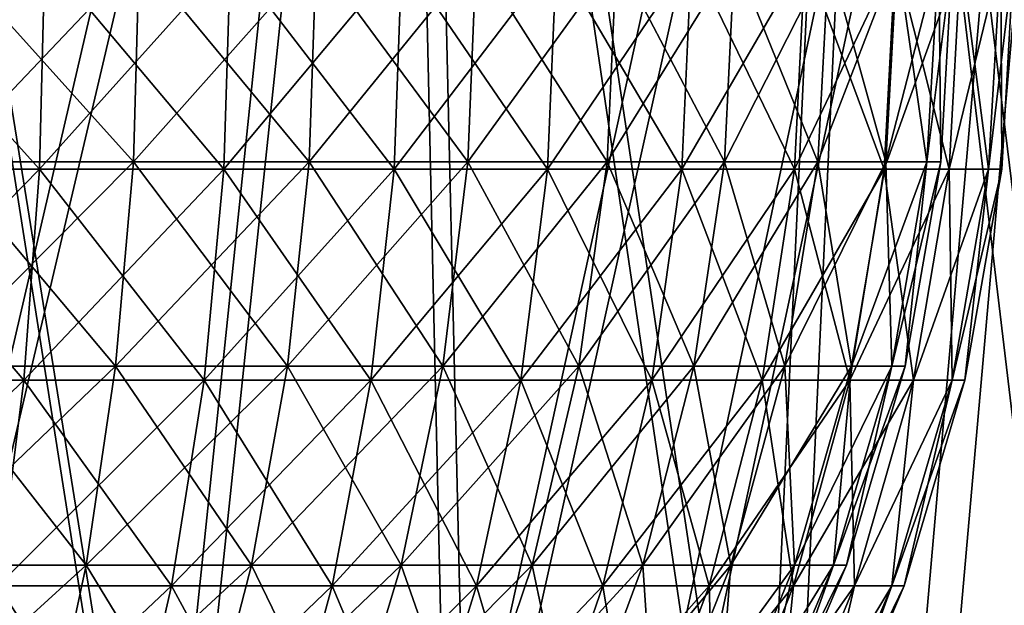
# Model space of a CAD drawing. Units: millimetres. Extents: x -125 to 125, y -28 to 1822.
# Drawn here: x 9 to 22, y 1674 to 1681 of the extents above; entities that cross this region are included whole.
import ezdxf

# ---------------------------------------------------------------- set-up
doc = ezdxf.new("R2010")
doc.units = ezdxf.units.MM
doc.header["$LTSCALE"] = 24.476179
for name, color, linetype in [('104', 7, 'CONTINUOUS'), ('105', 7, 'CONTINUOUS'), ('106', 7, 'CONTINUOUS'), ('109', 7, 'CONTINUOUS'), ('61', 7, 'CONTINUOUS'), ('62', 7, 'CONTINUOUS'), ('63', 7, 'CONTINUOUS'), ('64', 7, 'CONTINUOUS'), ('87', 7, 'CONTINUOUS'), ('88', 7, 'CONTINUOUS'), ('89', 7, 'CONTINUOUS'), ('90', 7, 'CONTINUOUS')]:
    doc.layers.add(name, color=color, linetype=linetype)

msp = doc.modelspace()

# ---------------------------------------------------------------- linework, layer by layer
at = {"layer": '104', "linetype": 'Continuous'}
for points in [[(9.299, 1679.254, 19.762), (6.798, 1682.027, 20.923), (6.749, 1679.254, 20.772), (9.299, 1679.254, 19.762)], [(9.367, 1682.027, 19.906), (6.798, 1682.027, 20.923), (9.299, 1679.254, 19.762), (9.367, 1682.027, 19.906)], [(11.703, 1679.254, 18.441), (9.367, 1682.027, 19.906), (9.299, 1679.254, 19.762), (11.703, 1679.254, 18.441)], [(11.788, 1682.027, 18.575), (9.367, 1682.027, 19.906), (11.703, 1679.254, 18.441), (11.788, 1682.027, 18.575)], [(13.922, 1679.254, 16.829), (11.788, 1682.027, 18.575), (11.703, 1679.254, 18.441), (13.922, 1679.254, 16.829)], [(14.023, 1682.027, 16.951), (11.788, 1682.027, 18.575), (13.922, 1679.254, 16.829), (14.023, 1682.027, 16.951)], [(15.921, 1679.254, 14.951), (14.023, 1682.027, 16.951), (13.922, 1679.254, 16.829), (15.921, 1679.254, 14.951)], [(16.037, 1682.027, 15.06), (14.023, 1682.027, 16.951), (15.921, 1679.254, 14.951), (16.037, 1682.027, 15.06)], [(17.67, 1679.254, 12.838), (16.037, 1682.027, 15.06), (15.921, 1679.254, 14.951), (17.67, 1679.254, 12.838)], [(17.798, 1682.027, 12.931), (16.037, 1682.027, 15.06), (17.67, 1679.254, 12.838), (17.798, 1682.027, 12.931)], [(19.139, 1679.254, 10.522), (17.798, 1682.027, 12.931), (17.67, 1679.254, 12.838), (19.139, 1679.254, 10.522)], [(19.279, 1682.027, 10.599), (17.798, 1682.027, 12.931), (19.139, 1679.254, 10.522), (19.279, 1682.027, 10.599)], [(20.307, 1679.254, 8.04), (19.279, 1682.027, 10.599), (19.139, 1679.254, 10.522), (20.307, 1679.254, 8.04)], [(20.455, 1682.027, 8.099), (19.279, 1682.027, 10.599), (20.307, 1679.254, 8.04), (20.455, 1682.027, 8.099)], [(21.155, 1679.254, 5.432), (20.455, 1682.027, 8.099), (20.307, 1679.254, 8.04), (21.155, 1679.254, 5.432)], [(21.309, 1682.027, 5.471), (20.455, 1682.027, 8.099), (21.155, 1679.254, 5.432), (21.309, 1682.027, 5.471)], [(21.669, 1679.254, 2.737), (21.309, 1682.027, 5.471), (21.155, 1679.254, 5.432), (21.669, 1679.254, 2.737)], [(21.827, 1682.027, 2.757), (21.309, 1682.027, 5.471), (21.669, 1679.254, 2.737), (21.827, 1682.027, 2.757)], [(21.841, 1679.254), (21.827, 1682.027, 2.757), (21.669, 1679.254, 2.737), (21.841, 1679.254)], [(22, 1682.027), (21.827, 1682.027, 2.757), (21.841, 1679.254), (22, 1682.027)], [(9.096, 1676.502, 19.329), (6.749, 1679.254, 20.772), (6.601, 1676.502, 20.317), (9.096, 1676.502, 19.329)], [(9.299, 1679.254, 19.762), (6.749, 1679.254, 20.772), (9.096, 1676.502, 19.329), (9.299, 1679.254, 19.762)], [(11.446, 1676.502, 18.037), (9.299, 1679.254, 19.762), (9.096, 1676.502, 19.329), (11.446, 1676.502, 18.037)], [(11.703, 1679.254, 18.441), (9.299, 1679.254, 19.762), (11.446, 1676.502, 18.037), (11.703, 1679.254, 18.441)], [(13.617, 1676.502, 16.46), (11.703, 1679.254, 18.441), (11.446, 1676.502, 18.037), (13.617, 1676.502, 16.46)], [(13.922, 1679.254, 16.829), (11.703, 1679.254, 18.441), (13.617, 1676.502, 16.46), (13.922, 1679.254, 16.829)], [(15.572, 1676.502, 14.623), (13.922, 1679.254, 16.829), (13.617, 1676.502, 16.46), (15.572, 1676.502, 14.623)], [(15.921, 1679.254, 14.951), (13.922, 1679.254, 16.829), (15.572, 1676.502, 14.623), (15.921, 1679.254, 14.951)], [(17.282, 1676.502, 12.556), (15.921, 1679.254, 14.951), (15.572, 1676.502, 14.623), (17.282, 1676.502, 12.556)], [(17.67, 1679.254, 12.838), (15.921, 1679.254, 14.951), (17.282, 1676.502, 12.556), (17.67, 1679.254, 12.838)], [(18.72, 1676.502, 10.291), (17.67, 1679.254, 12.838), (17.282, 1676.502, 12.556), (18.72, 1676.502, 10.291)], [(19.139, 1679.254, 10.522), (17.67, 1679.254, 12.838), (18.72, 1676.502, 10.291), (19.139, 1679.254, 10.522)], [(19.862, 1676.502, 7.864), (19.139, 1679.254, 10.522), (18.72, 1676.502, 10.291), (19.862, 1676.502, 7.864)], [(20.307, 1679.254, 8.04), (19.139, 1679.254, 10.522), (19.862, 1676.502, 7.864), (20.307, 1679.254, 8.04)], [(20.691, 1676.502, 5.313), (20.307, 1679.254, 8.04), (19.862, 1676.502, 7.864), (20.691, 1676.502, 5.313)], [(21.155, 1679.254, 5.432), (20.307, 1679.254, 8.04), (20.691, 1676.502, 5.313), (21.155, 1679.254, 5.432)], [(21.194, 1676.502, 2.677), (21.155, 1679.254, 5.432), (20.691, 1676.502, 5.313), (21.194, 1676.502, 2.677)], [(21.669, 1679.254, 2.737), (21.155, 1679.254, 5.432), (21.194, 1676.502, 2.677), (21.669, 1679.254, 2.737)], [(21.362, 1676.502), (21.669, 1679.254, 2.737), (21.194, 1676.502, 2.677), (21.362, 1676.502)], [(21.841, 1679.254), (21.669, 1679.254, 2.737), (21.362, 1676.502), (21.841, 1679.254)], [(9.096, 1676.502, 19.329), (6.601, 1676.502, 20.317), (8.758, 1673.822, 18.612), (9.096, 1676.502, 19.329)], [(11.022, 1673.822, 17.368), (9.096, 1676.502, 19.329), (8.758, 1673.822, 18.612), (11.022, 1673.822, 17.368)], [(11.446, 1676.502, 18.037), (9.096, 1676.502, 19.329), (11.022, 1673.822, 17.368), (11.446, 1676.502, 18.037)], [(13.112, 1673.822, 15.849), (11.446, 1676.502, 18.037), (11.022, 1673.822, 17.368), (13.112, 1673.822, 15.849)], [(13.617, 1676.502, 16.46), (11.446, 1676.502, 18.037), (13.112, 1673.822, 15.849), (13.617, 1676.502, 16.46)], [(14.995, 1673.822, 14.081), (13.617, 1676.502, 16.46), (13.112, 1673.822, 15.849), (14.995, 1673.822, 14.081)], [(15.572, 1676.502, 14.623), (13.617, 1676.502, 16.46), (14.995, 1673.822, 14.081), (15.572, 1676.502, 14.623)], [(16.641, 1673.822, 12.091), (15.572, 1676.502, 14.623), (14.995, 1673.822, 14.081), (16.641, 1673.822, 12.091)], [(17.282, 1676.502, 12.556), (15.572, 1676.502, 14.623), (16.641, 1673.822, 12.091), (17.282, 1676.502, 12.556)], [(18.026, 1673.822, 9.91), (17.282, 1676.502, 12.556), (16.641, 1673.822, 12.091), (18.026, 1673.822, 9.91)], [(18.72, 1676.502, 10.291), (17.282, 1676.502, 12.556), (18.026, 1673.822, 9.91), (18.72, 1676.502, 10.291)], [(19.125, 1673.822, 7.572), (18.72, 1676.502, 10.291), (18.026, 1673.822, 9.91), (19.125, 1673.822, 7.572)], [(19.862, 1676.502, 7.864), (18.72, 1676.502, 10.291), (19.125, 1673.822, 7.572), (19.862, 1676.502, 7.864)], [(19.924, 1673.822, 5.116), (19.862, 1676.502, 7.864), (19.125, 1673.822, 7.572), (19.924, 1673.822, 5.116)], [(20.691, 1676.502, 5.313), (19.862, 1676.502, 7.864), (19.924, 1673.822, 5.116), (20.691, 1676.502, 5.313)], [(20.408, 1673.822, 2.578), (20.691, 1676.502, 5.313), (19.924, 1673.822, 5.116), (20.408, 1673.822, 2.578)], [(21.194, 1676.502, 2.677), (20.691, 1676.502, 5.313), (20.408, 1673.822, 2.578), (21.194, 1676.502, 2.677)], [(20.57, 1673.822), (21.194, 1676.502, 2.677), (20.408, 1673.822, 2.578), (20.57, 1673.822)], [(21.362, 1676.502), (21.194, 1676.502, 2.677), (20.57, 1673.822), (21.362, 1676.502)], [(10.435, 1671.252, 16.443), (8.758, 1673.822, 18.612), (8.292, 1671.252, 17.621), (10.435, 1671.252, 16.443)], [(11.022, 1673.822, 17.368), (8.758, 1673.822, 18.612), (10.435, 1671.252, 16.443), (11.022, 1673.822, 17.368)], [(12.414, 1671.252, 15.006), (11.022, 1673.822, 17.368), (10.435, 1671.252, 16.443), (12.414, 1671.252, 15.006)], [(13.112, 1673.822, 15.849), (11.022, 1673.822, 17.368), (12.414, 1671.252, 15.006), (13.112, 1673.822, 15.849)], [(14.197, 1671.252, 13.331), (13.112, 1673.822, 15.849), (12.414, 1671.252, 15.006), (14.197, 1671.252, 13.331)], [(14.995, 1673.822, 14.081), (13.112, 1673.822, 15.849), (14.197, 1671.252, 13.331), (14.995, 1673.822, 14.081)], [(15.756, 1671.252, 11.447), (14.995, 1673.822, 14.081), (14.197, 1671.252, 13.331), (15.756, 1671.252, 11.447)], [(16.641, 1673.822, 12.091), (14.995, 1673.822, 14.081), (15.756, 1671.252, 11.447), (16.641, 1673.822, 12.091)], [(17.066, 1671.252, 9.382), (16.641, 1673.822, 12.091), (15.756, 1671.252, 11.447), (17.066, 1671.252, 9.382)], [(18.026, 1673.822, 9.91), (16.641, 1673.822, 12.091), (17.066, 1671.252, 9.382), (18.026, 1673.822, 9.91)], [(18.107, 1671.252, 7.169), (18.026, 1673.822, 9.91), (17.066, 1671.252, 9.382), (18.107, 1671.252, 7.169)], [(19.125, 1673.822, 7.572), (18.026, 1673.822, 9.91), (18.107, 1671.252, 7.169), (19.125, 1673.822, 7.572)], [(18.863, 1671.252, 4.843), (19.125, 1673.822, 7.572), (18.107, 1671.252, 7.169), (18.863, 1671.252, 4.843)], [(19.924, 1673.822, 5.116), (19.125, 1673.822, 7.572), (18.863, 1671.252, 4.843), (19.924, 1673.822, 5.116)], [(19.321, 1671.252, 2.441), (19.924, 1673.822, 5.116), (18.863, 1671.252, 4.843), (19.321, 1671.252, 2.441)], [(20.408, 1673.822, 2.578), (19.924, 1673.822, 5.116), (19.321, 1671.252, 2.441), (20.408, 1673.822, 2.578)], [(19.475, 1671.252), (20.408, 1673.822, 2.578), (19.321, 1671.252, 2.441), (19.475, 1671.252)], [(20.57, 1673.822), (20.408, 1673.822, 2.578), (19.475, 1671.252), (20.57, 1673.822)]]:
    msp.add_3dface(points, dxfattribs=at)
at = {"layer": '105', "linetype": 'Continuous'}
for points in [[(6.798, 1682.027, -20.923), (9.367, 1682.027, -19.906), (6.749, 1679.254, -20.772), (6.798, 1682.027, -20.923)], [(6.749, 1679.254, -20.772), (9.367, 1682.027, -19.906), (9.299, 1679.254, -19.762), (6.749, 1679.254, -20.772)], [(9.367, 1682.027, -19.906), (11.788, 1682.027, -18.575), (9.299, 1679.254, -19.762), (9.367, 1682.027, -19.906)], [(9.299, 1679.254, -19.762), (11.788, 1682.027, -18.575), (11.703, 1679.254, -18.441), (9.299, 1679.254, -19.762)], [(11.788, 1682.027, -18.575), (14.023, 1682.027, -16.951), (11.703, 1679.254, -18.441), (11.788, 1682.027, -18.575)], [(11.703, 1679.254, -18.441), (14.023, 1682.027, -16.951), (13.922, 1679.254, -16.829), (11.703, 1679.254, -18.441)], [(14.023, 1682.027, -16.951), (16.037, 1682.027, -15.06), (13.922, 1679.254, -16.829), (14.023, 1682.027, -16.951)], [(13.922, 1679.254, -16.829), (16.037, 1682.027, -15.06), (15.921, 1679.254, -14.951), (13.922, 1679.254, -16.829)], [(16.037, 1682.027, -15.06), (17.798, 1682.027, -12.931), (15.921, 1679.254, -14.951), (16.037, 1682.027, -15.06)], [(15.921, 1679.254, -14.951), (17.798, 1682.027, -12.931), (17.67, 1679.254, -12.838), (15.921, 1679.254, -14.951)], [(17.798, 1682.027, -12.931), (19.279, 1682.027, -10.599), (17.67, 1679.254, -12.838), (17.798, 1682.027, -12.931)], [(17.67, 1679.254, -12.838), (19.279, 1682.027, -10.599), (19.139, 1679.254, -10.522), (17.67, 1679.254, -12.838)], [(19.279, 1682.027, -10.599), (20.455, 1682.027, -8.099), (19.139, 1679.254, -10.522), (19.279, 1682.027, -10.599)], [(19.139, 1679.254, -10.522), (20.455, 1682.027, -8.099), (20.307, 1679.254, -8.04), (19.139, 1679.254, -10.522)], [(20.455, 1682.027, -8.099), (21.309, 1682.027, -5.471), (20.307, 1679.254, -8.04), (20.455, 1682.027, -8.099)], [(20.307, 1679.254, -8.04), (21.309, 1682.027, -5.471), (21.155, 1679.254, -5.432), (20.307, 1679.254, -8.04)], [(21.309, 1682.027, -5.471), (21.827, 1682.027, -2.757), (21.155, 1679.254, -5.432), (21.309, 1682.027, -5.471)], [(21.155, 1679.254, -5.432), (21.827, 1682.027, -2.757), (21.669, 1679.254, -2.737), (21.155, 1679.254, -5.432)], [(22, 1682.027), (21.841, 1679.254), (21.669, 1679.254, -2.737), (22, 1682.027)], [(21.827, 1682.027, -2.757), (22, 1682.027), (21.669, 1679.254, -2.737), (21.827, 1682.027, -2.757)], [(6.749, 1679.254, -20.772), (9.299, 1679.254, -19.762), (6.601, 1676.502, -20.317), (6.749, 1679.254, -20.772)], [(6.601, 1676.502, -20.317), (9.299, 1679.254, -19.762), (9.096, 1676.502, -19.329), (6.601, 1676.502, -20.317)], [(9.299, 1679.254, -19.762), (11.703, 1679.254, -18.441), (9.096, 1676.502, -19.329), (9.299, 1679.254, -19.762)], [(9.096, 1676.502, -19.329), (11.703, 1679.254, -18.441), (11.446, 1676.502, -18.037), (9.096, 1676.502, -19.329)], [(11.703, 1679.254, -18.441), (13.922, 1679.254, -16.829), (11.446, 1676.502, -18.037), (11.703, 1679.254, -18.441)], [(11.446, 1676.502, -18.037), (13.922, 1679.254, -16.829), (13.617, 1676.502, -16.46), (11.446, 1676.502, -18.037)], [(13.922, 1679.254, -16.829), (15.921, 1679.254, -14.951), (13.617, 1676.502, -16.46), (13.922, 1679.254, -16.829)], [(13.617, 1676.502, -16.46), (15.921, 1679.254, -14.951), (15.572, 1676.502, -14.623), (13.617, 1676.502, -16.46)], [(15.921, 1679.254, -14.951), (17.67, 1679.254, -12.838), (15.572, 1676.502, -14.623), (15.921, 1679.254, -14.951)], [(15.572, 1676.502, -14.623), (17.67, 1679.254, -12.838), (17.282, 1676.502, -12.556), (15.572, 1676.502, -14.623)], [(17.67, 1679.254, -12.838), (19.139, 1679.254, -10.522), (17.282, 1676.502, -12.556), (17.67, 1679.254, -12.838)], [(17.282, 1676.502, -12.556), (19.139, 1679.254, -10.522), (18.72, 1676.502, -10.291), (17.282, 1676.502, -12.556)], [(19.139, 1679.254, -10.522), (20.307, 1679.254, -8.04), (18.72, 1676.502, -10.291), (19.139, 1679.254, -10.522)], [(18.72, 1676.502, -10.291), (20.307, 1679.254, -8.04), (19.862, 1676.502, -7.864), (18.72, 1676.502, -10.291)], [(20.307, 1679.254, -8.04), (21.155, 1679.254, -5.432), (19.862, 1676.502, -7.864), (20.307, 1679.254, -8.04)], [(19.862, 1676.502, -7.864), (21.155, 1679.254, -5.432), (20.691, 1676.502, -5.313), (19.862, 1676.502, -7.864)], [(21.155, 1679.254, -5.432), (21.669, 1679.254, -2.737), (20.691, 1676.502, -5.313), (21.155, 1679.254, -5.432)], [(20.691, 1676.502, -5.313), (21.669, 1679.254, -2.737), (21.194, 1676.502, -2.677), (20.691, 1676.502, -5.313)], [(21.841, 1679.254), (21.362, 1676.502), (21.194, 1676.502, -2.677), (21.841, 1679.254)], [(21.669, 1679.254, -2.737), (21.841, 1679.254), (21.194, 1676.502, -2.677), (21.669, 1679.254, -2.737)], [(6.601, 1676.502, -20.317), (9.096, 1676.502, -19.329), (6.356, 1673.822, -19.563), (6.601, 1676.502, -20.317)], [(6.356, 1673.822, -19.563), (9.096, 1676.502, -19.329), (8.758, 1673.822, -18.612), (6.356, 1673.822, -19.563)], [(9.096, 1676.502, -19.329), (11.446, 1676.502, -18.037), (8.758, 1673.822, -18.612), (9.096, 1676.502, -19.329)], [(8.758, 1673.822, -18.612), (11.446, 1676.502, -18.037), (11.022, 1673.822, -17.368), (8.758, 1673.822, -18.612)], [(11.446, 1676.502, -18.037), (13.617, 1676.502, -16.46), (11.022, 1673.822, -17.368), (11.446, 1676.502, -18.037)], [(11.022, 1673.822, -17.368), (13.617, 1676.502, -16.46), (13.112, 1673.822, -15.849), (11.022, 1673.822, -17.368)], [(13.617, 1676.502, -16.46), (15.572, 1676.502, -14.623), (13.112, 1673.822, -15.849), (13.617, 1676.502, -16.46)], [(13.112, 1673.822, -15.849), (15.572, 1676.502, -14.623), (14.995, 1673.822, -14.081), (13.112, 1673.822, -15.849)], [(15.572, 1676.502, -14.623), (17.282, 1676.502, -12.556), (14.995, 1673.822, -14.081), (15.572, 1676.502, -14.623)], [(14.995, 1673.822, -14.081), (17.282, 1676.502, -12.556), (16.641, 1673.822, -12.091), (14.995, 1673.822, -14.081)], [(17.282, 1676.502, -12.556), (18.72, 1676.502, -10.291), (16.641, 1673.822, -12.091), (17.282, 1676.502, -12.556)], [(16.641, 1673.822, -12.091), (18.72, 1676.502, -10.291), (18.026, 1673.822, -9.91), (16.641, 1673.822, -12.091)], [(18.72, 1676.502, -10.291), (19.862, 1676.502, -7.864), (18.026, 1673.822, -9.91), (18.72, 1676.502, -10.291)], [(18.026, 1673.822, -9.91), (19.862, 1676.502, -7.864), (19.125, 1673.822, -7.572), (18.026, 1673.822, -9.91)], [(19.862, 1676.502, -7.864), (20.691, 1676.502, -5.313), (19.125, 1673.822, -7.572), (19.862, 1676.502, -7.864)], [(19.125, 1673.822, -7.572), (20.691, 1676.502, -5.313), (19.924, 1673.822, -5.116), (19.125, 1673.822, -7.572)], [(20.691, 1676.502, -5.313), (21.194, 1676.502, -2.677), (19.924, 1673.822, -5.116), (20.691, 1676.502, -5.313)], [(19.924, 1673.822, -5.116), (21.194, 1676.502, -2.677), (20.408, 1673.822, -2.578), (19.924, 1673.822, -5.116)], [(21.362, 1676.502), (20.57, 1673.822), (20.408, 1673.822, -2.578), (21.362, 1676.502)], [(21.194, 1676.502, -2.677), (21.362, 1676.502), (20.408, 1673.822, -2.578), (21.194, 1676.502, -2.677)], [(8.758, 1673.822, -18.612), (11.022, 1673.822, -17.368), (8.292, 1671.252, -17.621), (8.758, 1673.822, -18.612)], [(8.292, 1671.252, -17.621), (11.022, 1673.822, -17.368), (10.435, 1671.252, -16.443), (8.292, 1671.252, -17.621)], [(11.022, 1673.822, -17.368), (13.112, 1673.822, -15.849), (10.435, 1671.252, -16.443), (11.022, 1673.822, -17.368)], [(10.435, 1671.252, -16.443), (13.112, 1673.822, -15.849), (12.414, 1671.252, -15.006), (10.435, 1671.252, -16.443)], [(13.112, 1673.822, -15.849), (14.995, 1673.822, -14.081), (12.414, 1671.252, -15.006), (13.112, 1673.822, -15.849)], [(12.414, 1671.252, -15.006), (14.995, 1673.822, -14.081), (14.197, 1671.252, -13.331), (12.414, 1671.252, -15.006)], [(14.995, 1673.822, -14.081), (16.641, 1673.822, -12.091), (14.197, 1671.252, -13.331), (14.995, 1673.822, -14.081)], [(14.197, 1671.252, -13.331), (16.641, 1673.822, -12.091), (15.756, 1671.252, -11.447), (14.197, 1671.252, -13.331)], [(16.641, 1673.822, -12.091), (18.026, 1673.822, -9.91), (15.756, 1671.252, -11.447), (16.641, 1673.822, -12.091)], [(15.756, 1671.252, -11.447), (18.026, 1673.822, -9.91), (17.066, 1671.252, -9.382), (15.756, 1671.252, -11.447)], [(18.026, 1673.822, -9.91), (19.125, 1673.822, -7.572), (17.066, 1671.252, -9.382), (18.026, 1673.822, -9.91)], [(17.066, 1671.252, -9.382), (19.125, 1673.822, -7.572), (18.107, 1671.252, -7.169), (17.066, 1671.252, -9.382)], [(19.125, 1673.822, -7.572), (19.924, 1673.822, -5.116), (18.107, 1671.252, -7.169), (19.125, 1673.822, -7.572)], [(18.107, 1671.252, -7.169), (19.924, 1673.822, -5.116), (18.863, 1671.252, -4.843), (18.107, 1671.252, -7.169)], [(19.924, 1673.822, -5.116), (20.408, 1673.822, -2.578), (18.863, 1671.252, -4.843), (19.924, 1673.822, -5.116)], [(18.863, 1671.252, -4.843), (20.408, 1673.822, -2.578), (19.321, 1671.252, -2.441), (18.863, 1671.252, -4.843)], [(20.57, 1673.822), (19.475, 1671.252), (19.321, 1671.252, -2.441), (20.57, 1673.822)], [(20.408, 1673.822, -2.578), (20.57, 1673.822), (19.321, 1671.252, -2.441), (20.408, 1673.822, -2.578)]]:
    msp.add_3dface(points, dxfattribs=at)
at = {"layer": '106', "linetype": 'Continuous'}
for points in [[(8.113, 1682.027, 19.586), (10.6, 1682.027, 18.36), (8.054, 1679.346, 19.444), (8.113, 1682.027, 19.586)], [(8.054, 1679.346, 19.444), (10.6, 1682.027, 18.36), (10.523, 1679.346, 18.227), (8.054, 1679.346, 19.444)], [(10.6, 1682.027, 18.36), (12.906, 1682.027, 16.819), (10.523, 1679.346, 18.227), (10.6, 1682.027, 18.36)], [(10.523, 1679.346, 18.227), (12.906, 1682.027, 16.819), (12.812, 1679.346, 16.697), (10.523, 1679.346, 18.227)], [(12.906, 1682.027, 16.819), (14.991, 1682.027, 14.991), (12.812, 1679.346, 16.697), (12.906, 1682.027, 16.819)], [(12.812, 1679.346, 16.697), (14.991, 1682.027, 14.991), (14.882, 1679.346, 14.882), (12.812, 1679.346, 16.697)], [(14.991, 1682.027, 14.991), (16.819, 1682.027, 12.906), (14.882, 1679.346, 14.882), (14.991, 1682.027, 14.991)], [(14.882, 1679.346, 14.882), (16.819, 1682.027, 12.906), (16.697, 1679.346, 12.812), (14.882, 1679.346, 14.882)], [(16.819, 1682.027, 12.906), (18.36, 1682.027, 10.6), (16.697, 1679.346, 12.812), (16.819, 1682.027, 12.906)], [(16.697, 1679.346, 12.812), (18.36, 1682.027, 10.6), (18.227, 1679.346, 10.523), (16.697, 1679.346, 12.812)], [(18.36, 1682.027, 10.6), (19.586, 1682.027, 8.113), (18.227, 1679.346, 10.523), (18.36, 1682.027, 10.6)], [(18.227, 1679.346, 10.523), (19.586, 1682.027, 8.113), (19.444, 1679.346, 8.054), (18.227, 1679.346, 10.523)], [(19.586, 1682.027, 8.113), (20.478, 1682.027, 5.487), (19.444, 1679.346, 8.054), (19.586, 1682.027, 8.113)], [(19.444, 1679.346, 8.054), (20.478, 1682.027, 5.487), (20.329, 1679.346, 5.447), (19.444, 1679.346, 8.054)], [(20.478, 1682.027, 5.487), (21.019, 1682.027, 2.767), (20.329, 1679.346, 5.447), (20.478, 1682.027, 5.487)], [(20.329, 1679.346, 5.447), (21.019, 1682.027, 2.767), (20.866, 1679.346, 2.747), (20.329, 1679.346, 5.447)], [(21.019, 1682.027, 2.767), (21.2, 1682.027), (20.866, 1679.346, 2.747), (21.019, 1682.027, 2.767)], [(20.866, 1679.346, 2.747), (21.2, 1682.027), (21.046, 1679.346), (20.866, 1679.346, 2.747)], [(8.054, 1679.346, 19.444), (10.523, 1679.346, 18.227), (7.877, 1676.684, 19.016), (8.054, 1679.346, 19.444)], [(7.877, 1676.684, 19.016), (10.523, 1679.346, 18.227), (10.292, 1676.684, 17.826), (7.877, 1676.684, 19.016)], [(10.523, 1679.346, 18.227), (12.812, 1679.346, 16.697), (10.292, 1676.684, 17.826), (10.523, 1679.346, 18.227)], [(10.292, 1676.684, 17.826), (12.812, 1679.346, 16.697), (12.53, 1676.684, 16.33), (10.292, 1676.684, 17.826)], [(12.812, 1679.346, 16.697), (14.882, 1679.346, 14.882), (12.53, 1676.684, 16.33), (12.812, 1679.346, 16.697)], [(12.53, 1676.684, 16.33), (14.882, 1679.346, 14.882), (14.555, 1676.684, 14.555), (12.53, 1676.684, 16.33)], [(14.882, 1679.346, 14.882), (16.697, 1679.346, 12.812), (14.555, 1676.684, 14.555), (14.882, 1679.346, 14.882)], [(14.555, 1676.684, 14.555), (16.697, 1679.346, 12.812), (16.33, 1676.684, 12.53), (14.555, 1676.684, 14.555)], [(16.697, 1679.346, 12.812), (18.227, 1679.346, 10.523), (16.33, 1676.684, 12.53), (16.697, 1679.346, 12.812)], [(16.33, 1676.684, 12.53), (18.227, 1679.346, 10.523), (17.826, 1676.684, 10.292), (16.33, 1676.684, 12.53)], [(18.227, 1679.346, 10.523), (19.444, 1679.346, 8.054), (17.826, 1676.684, 10.292), (18.227, 1679.346, 10.523)], [(17.826, 1676.684, 10.292), (19.444, 1679.346, 8.054), (19.016, 1676.684, 7.877), (17.826, 1676.684, 10.292)], [(19.444, 1679.346, 8.054), (20.329, 1679.346, 5.447), (19.016, 1676.684, 7.877), (19.444, 1679.346, 8.054)], [(19.016, 1676.684, 7.877), (20.329, 1679.346, 5.447), (19.882, 1676.684, 5.327), (19.016, 1676.684, 7.877)], [(20.329, 1679.346, 5.447), (20.866, 1679.346, 2.747), (19.882, 1676.684, 5.327), (20.329, 1679.346, 5.447)], [(19.882, 1676.684, 5.327), (20.866, 1679.346, 2.747), (20.407, 1676.684, 2.687), (19.882, 1676.684, 5.327)], [(20.866, 1679.346, 2.747), (21.046, 1679.346), (20.407, 1676.684, 2.687), (20.866, 1679.346, 2.747)], [(21.046, 1679.346), (20.583, 1676.684), (20.407, 1676.684, 2.687), (21.046, 1679.346)], [(7.877, 1676.684, 19.016), (10.292, 1676.684, 17.826), (7.584, 1674.093, 18.309), (7.877, 1676.684, 19.016)], [(7.584, 1674.093, 18.309), (10.292, 1676.684, 17.826), (9.909, 1674.093, 17.162), (7.584, 1674.093, 18.309)], [(10.292, 1676.684, 17.826), (12.53, 1676.684, 16.33), (9.909, 1674.093, 17.162), (10.292, 1676.684, 17.826)], [(9.909, 1674.093, 17.162), (12.53, 1676.684, 16.33), (12.064, 1674.093, 15.722), (9.909, 1674.093, 17.162)], [(12.53, 1676.684, 16.33), (14.555, 1676.684, 14.555), (12.064, 1674.093, 15.722), (12.53, 1676.684, 16.33)], [(12.064, 1674.093, 15.722), (14.555, 1676.684, 14.555), (14.013, 1674.093, 14.013), (12.064, 1674.093, 15.722)], [(14.555, 1676.684, 14.555), (16.33, 1676.684, 12.53), (14.013, 1674.093, 14.013), (14.555, 1676.684, 14.555)], [(14.013, 1674.093, 14.013), (16.33, 1676.684, 12.53), (15.722, 1674.093, 12.064), (14.013, 1674.093, 14.013)], [(16.33, 1676.684, 12.53), (17.826, 1676.684, 10.292), (15.722, 1674.093, 12.064), (16.33, 1676.684, 12.53)], [(15.722, 1674.093, 12.064), (17.826, 1676.684, 10.292), (17.162, 1674.093, 9.909), (15.722, 1674.093, 12.064)], [(17.826, 1676.684, 10.292), (19.016, 1676.684, 7.877), (17.162, 1674.093, 9.909), (17.826, 1676.684, 10.292)], [(17.162, 1674.093, 9.909), (19.016, 1676.684, 7.877), (18.309, 1674.093, 7.584), (17.162, 1674.093, 9.909)], [(19.016, 1676.684, 7.877), (19.882, 1676.684, 5.327), (18.309, 1674.093, 7.584), (19.016, 1676.684, 7.877)], [(18.309, 1674.093, 7.584), (19.882, 1676.684, 5.327), (19.142, 1674.093, 5.129), (18.309, 1674.093, 7.584)], [(19.882, 1676.684, 5.327), (20.407, 1676.684, 2.687), (19.142, 1674.093, 5.129), (19.882, 1676.684, 5.327)], [(19.142, 1674.093, 5.129), (20.407, 1676.684, 2.687), (19.648, 1674.093, 2.587), (19.142, 1674.093, 5.129)], [(20.407, 1676.684, 2.687), (20.583, 1676.684), (19.648, 1674.093, 2.587), (20.407, 1676.684, 2.687)], [(20.583, 1676.684), (19.817, 1674.093), (19.648, 1674.093, 2.587), (20.583, 1676.684)], [(7.584, 1674.093, 18.309), (9.909, 1674.093, 17.162), (7.178, 1671.608, 17.33), (7.584, 1674.093, 18.309)], [(7.178, 1671.608, 17.33), (9.909, 1674.093, 17.162), (9.379, 1671.608, 16.245), (7.178, 1671.608, 17.33)], [(9.909, 1674.093, 17.162), (12.064, 1674.093, 15.722), (9.379, 1671.608, 16.245), (9.909, 1674.093, 17.162)], [(9.379, 1671.608, 16.245), (12.064, 1674.093, 15.722), (11.419, 1671.608, 14.882), (9.379, 1671.608, 16.245)], [(12.064, 1674.093, 15.722), (14.013, 1674.093, 14.013), (11.419, 1671.608, 14.882), (12.064, 1674.093, 15.722)], [(11.419, 1671.608, 14.882), (14.013, 1674.093, 14.013), (13.264, 1671.608, 13.264), (11.419, 1671.608, 14.882)], [(14.013, 1674.093, 14.013), (15.722, 1674.093, 12.064), (13.264, 1671.608, 13.264), (14.013, 1674.093, 14.013)], [(13.264, 1671.608, 13.264), (15.722, 1674.093, 12.064), (14.882, 1671.608, 11.419), (13.264, 1671.608, 13.264)], [(15.722, 1674.093, 12.064), (17.162, 1674.093, 9.909), (14.882, 1671.608, 11.419), (15.722, 1674.093, 12.064)], [(14.882, 1671.608, 11.419), (17.162, 1674.093, 9.909), (16.245, 1671.608, 9.379), (14.882, 1671.608, 11.419)], [(17.162, 1674.093, 9.909), (18.309, 1674.093, 7.584), (16.245, 1671.608, 9.379), (17.162, 1674.093, 9.909)], [(16.245, 1671.608, 9.379), (18.309, 1674.093, 7.584), (17.33, 1671.608, 7.178), (16.245, 1671.608, 9.379)], [(18.309, 1674.093, 7.584), (19.142, 1674.093, 5.129), (17.33, 1671.608, 7.178), (18.309, 1674.093, 7.584)], [(17.33, 1671.608, 7.178), (19.142, 1674.093, 5.129), (18.119, 1671.608, 4.855), (17.33, 1671.608, 7.178)], [(19.142, 1674.093, 5.129), (19.648, 1674.093, 2.587), (18.119, 1671.608, 4.855), (19.142, 1674.093, 5.129)], [(18.119, 1671.608, 4.855), (19.648, 1674.093, 2.587), (18.598, 1671.608, 2.448), (18.119, 1671.608, 4.855)], [(19.648, 1674.093, 2.587), (19.817, 1674.093), (18.598, 1671.608, 2.448), (19.648, 1674.093, 2.587)], [(19.817, 1674.093), (18.758, 1671.608), (18.598, 1671.608, 2.448), (19.817, 1674.093)]]:
    msp.add_3dface(points, dxfattribs=at)
at = {"layer": '109', "linetype": 'Continuous'}
for points in [[(10.523, 1679.346, -18.227), (8.113, 1682.027, -19.586), (8.054, 1679.346, -19.444), (10.523, 1679.346, -18.227)], [(10.6, 1682.027, -18.36), (8.113, 1682.027, -19.586), (10.523, 1679.346, -18.227), (10.6, 1682.027, -18.36)], [(12.812, 1679.346, -16.697), (10.6, 1682.027, -18.36), (10.523, 1679.346, -18.227), (12.812, 1679.346, -16.697)], [(12.906, 1682.027, -16.819), (10.6, 1682.027, -18.36), (12.812, 1679.346, -16.697), (12.906, 1682.027, -16.819)], [(14.882, 1679.346, -14.882), (12.906, 1682.027, -16.819), (12.812, 1679.346, -16.697), (14.882, 1679.346, -14.882)], [(14.991, 1682.027, -14.991), (12.906, 1682.027, -16.819), (14.882, 1679.346, -14.882), (14.991, 1682.027, -14.991)], [(16.697, 1679.346, -12.812), (14.991, 1682.027, -14.991), (14.882, 1679.346, -14.882), (16.697, 1679.346, -12.812)], [(16.819, 1682.027, -12.906), (14.991, 1682.027, -14.991), (16.697, 1679.346, -12.812), (16.819, 1682.027, -12.906)], [(18.227, 1679.346, -10.523), (16.819, 1682.027, -12.906), (16.697, 1679.346, -12.812), (18.227, 1679.346, -10.523)], [(18.36, 1682.027, -10.6), (16.819, 1682.027, -12.906), (18.227, 1679.346, -10.523), (18.36, 1682.027, -10.6)], [(19.444, 1679.346, -8.054), (18.36, 1682.027, -10.6), (18.227, 1679.346, -10.523), (19.444, 1679.346, -8.054)], [(19.586, 1682.027, -8.113), (18.36, 1682.027, -10.6), (19.444, 1679.346, -8.054), (19.586, 1682.027, -8.113)], [(20.329, 1679.346, -5.447), (19.586, 1682.027, -8.113), (19.444, 1679.346, -8.054), (20.329, 1679.346, -5.447)], [(20.478, 1682.027, -5.487), (19.586, 1682.027, -8.113), (20.329, 1679.346, -5.447), (20.478, 1682.027, -5.487)], [(20.866, 1679.346, -2.747), (20.478, 1682.027, -5.487), (20.329, 1679.346, -5.447), (20.866, 1679.346, -2.747)], [(21.019, 1682.027, -2.767), (20.478, 1682.027, -5.487), (20.866, 1679.346, -2.747), (21.019, 1682.027, -2.767)], [(21.046, 1679.346), (21.019, 1682.027, -2.767), (20.866, 1679.346, -2.747), (21.046, 1679.346)], [(21.046, 1679.346), (21.2, 1682.027), (21.019, 1682.027, -2.767), (21.046, 1679.346)], [(10.292, 1676.684, -17.826), (8.054, 1679.346, -19.444), (7.877, 1676.684, -19.016), (10.292, 1676.684, -17.826)], [(10.523, 1679.346, -18.227), (8.054, 1679.346, -19.444), (10.292, 1676.684, -17.826), (10.523, 1679.346, -18.227)], [(12.53, 1676.684, -16.33), (10.523, 1679.346, -18.227), (10.292, 1676.684, -17.826), (12.53, 1676.684, -16.33)], [(12.812, 1679.346, -16.697), (10.523, 1679.346, -18.227), (12.53, 1676.684, -16.33), (12.812, 1679.346, -16.697)], [(14.555, 1676.684, -14.555), (12.812, 1679.346, -16.697), (12.53, 1676.684, -16.33), (14.555, 1676.684, -14.555)], [(14.882, 1679.346, -14.882), (12.812, 1679.346, -16.697), (14.555, 1676.684, -14.555), (14.882, 1679.346, -14.882)], [(16.33, 1676.684, -12.53), (14.882, 1679.346, -14.882), (14.555, 1676.684, -14.555), (16.33, 1676.684, -12.53)], [(16.697, 1679.346, -12.812), (14.882, 1679.346, -14.882), (16.33, 1676.684, -12.53), (16.697, 1679.346, -12.812)], [(17.826, 1676.684, -10.292), (16.697, 1679.346, -12.812), (16.33, 1676.684, -12.53), (17.826, 1676.684, -10.292)], [(18.227, 1679.346, -10.523), (16.697, 1679.346, -12.812), (17.826, 1676.684, -10.292), (18.227, 1679.346, -10.523)], [(19.016, 1676.684, -7.877), (18.227, 1679.346, -10.523), (17.826, 1676.684, -10.292), (19.016, 1676.684, -7.877)], [(19.444, 1679.346, -8.054), (18.227, 1679.346, -10.523), (19.016, 1676.684, -7.877), (19.444, 1679.346, -8.054)], [(19.882, 1676.684, -5.327), (19.444, 1679.346, -8.054), (19.016, 1676.684, -7.877), (19.882, 1676.684, -5.327)], [(20.329, 1679.346, -5.447), (19.444, 1679.346, -8.054), (19.882, 1676.684, -5.327), (20.329, 1679.346, -5.447)], [(20.407, 1676.684, -2.687), (20.329, 1679.346, -5.447), (19.882, 1676.684, -5.327), (20.407, 1676.684, -2.687)], [(20.866, 1679.346, -2.747), (20.329, 1679.346, -5.447), (20.407, 1676.684, -2.687), (20.866, 1679.346, -2.747)], [(20.583, 1676.684), (20.866, 1679.346, -2.747), (20.407, 1676.684, -2.687), (20.583, 1676.684)], [(20.583, 1676.684), (21.046, 1679.346), (20.866, 1679.346, -2.747), (20.583, 1676.684)], [(9.909, 1674.093, -17.162), (7.877, 1676.684, -19.016), (7.584, 1674.093, -18.309), (9.909, 1674.093, -17.162)], [(10.292, 1676.684, -17.826), (7.877, 1676.684, -19.016), (9.909, 1674.093, -17.162), (10.292, 1676.684, -17.826)], [(12.064, 1674.093, -15.722), (10.292, 1676.684, -17.826), (9.909, 1674.093, -17.162), (12.064, 1674.093, -15.722)], [(12.53, 1676.684, -16.33), (10.292, 1676.684, -17.826), (12.064, 1674.093, -15.722), (12.53, 1676.684, -16.33)], [(14.013, 1674.093, -14.013), (12.53, 1676.684, -16.33), (12.064, 1674.093, -15.722), (14.013, 1674.093, -14.013)], [(14.555, 1676.684, -14.555), (12.53, 1676.684, -16.33), (14.013, 1674.093, -14.013), (14.555, 1676.684, -14.555)], [(15.722, 1674.093, -12.064), (14.555, 1676.684, -14.555), (14.013, 1674.093, -14.013), (15.722, 1674.093, -12.064)], [(16.33, 1676.684, -12.53), (14.555, 1676.684, -14.555), (15.722, 1674.093, -12.064), (16.33, 1676.684, -12.53)], [(17.162, 1674.093, -9.909), (16.33, 1676.684, -12.53), (15.722, 1674.093, -12.064), (17.162, 1674.093, -9.909)], [(17.826, 1676.684, -10.292), (16.33, 1676.684, -12.53), (17.162, 1674.093, -9.909), (17.826, 1676.684, -10.292)], [(18.309, 1674.093, -7.584), (17.826, 1676.684, -10.292), (17.162, 1674.093, -9.909), (18.309, 1674.093, -7.584)], [(19.016, 1676.684, -7.877), (17.826, 1676.684, -10.292), (18.309, 1674.093, -7.584), (19.016, 1676.684, -7.877)], [(19.142, 1674.093, -5.129), (19.016, 1676.684, -7.877), (18.309, 1674.093, -7.584), (19.142, 1674.093, -5.129)], [(19.882, 1676.684, -5.327), (19.016, 1676.684, -7.877), (19.142, 1674.093, -5.129), (19.882, 1676.684, -5.327)], [(19.648, 1674.093, -2.587), (19.882, 1676.684, -5.327), (19.142, 1674.093, -5.129), (19.648, 1674.093, -2.587)], [(19.817, 1674.093), (20.407, 1676.684, -2.687), (19.648, 1674.093, -2.587), (19.817, 1674.093)], [(20.407, 1676.684, -2.687), (19.882, 1676.684, -5.327), (19.648, 1674.093, -2.587), (20.407, 1676.684, -2.687)], [(19.817, 1674.093), (20.583, 1676.684), (20.407, 1676.684, -2.687), (19.817, 1674.093)], [(9.379, 1671.608, -16.245), (7.584, 1674.093, -18.309), (7.178, 1671.608, -17.33), (9.379, 1671.608, -16.245)], [(9.909, 1674.093, -17.162), (7.584, 1674.093, -18.309), (9.379, 1671.608, -16.245), (9.909, 1674.093, -17.162)], [(11.419, 1671.608, -14.882), (9.909, 1674.093, -17.162), (9.379, 1671.608, -16.245), (11.419, 1671.608, -14.882)], [(12.064, 1674.093, -15.722), (9.909, 1674.093, -17.162), (11.419, 1671.608, -14.882), (12.064, 1674.093, -15.722)], [(13.264, 1671.608, -13.264), (12.064, 1674.093, -15.722), (11.419, 1671.608, -14.882), (13.264, 1671.608, -13.264)], [(14.013, 1674.093, -14.013), (12.064, 1674.093, -15.722), (13.264, 1671.608, -13.264), (14.013, 1674.093, -14.013)], [(14.882, 1671.608, -11.419), (14.013, 1674.093, -14.013), (13.264, 1671.608, -13.264), (14.882, 1671.608, -11.419)], [(15.722, 1674.093, -12.064), (14.013, 1674.093, -14.013), (14.882, 1671.608, -11.419), (15.722, 1674.093, -12.064)], [(16.245, 1671.608, -9.379), (15.722, 1674.093, -12.064), (14.882, 1671.608, -11.419), (16.245, 1671.608, -9.379)], [(17.162, 1674.093, -9.909), (15.722, 1674.093, -12.064), (16.245, 1671.608, -9.379), (17.162, 1674.093, -9.909)], [(17.33, 1671.608, -7.178), (17.162, 1674.093, -9.909), (16.245, 1671.608, -9.379), (17.33, 1671.608, -7.178)], [(18.309, 1674.093, -7.584), (17.162, 1674.093, -9.909), (17.33, 1671.608, -7.178), (18.309, 1674.093, -7.584)], [(18.119, 1671.608, -4.855), (18.309, 1674.093, -7.584), (17.33, 1671.608, -7.178), (18.119, 1671.608, -4.855)], [(19.142, 1674.093, -5.129), (18.309, 1674.093, -7.584), (18.119, 1671.608, -4.855), (19.142, 1674.093, -5.129)], [(18.598, 1671.608, -2.448), (19.142, 1674.093, -5.129), (18.119, 1671.608, -4.855), (18.598, 1671.608, -2.448)], [(18.758, 1671.608), (19.648, 1674.093, -2.587), (18.598, 1671.608, -2.448), (18.758, 1671.608)], [(19.648, 1674.093, -2.587), (19.142, 1674.093, -5.129), (18.598, 1671.608, -2.448), (19.648, 1674.093, -2.587)], [(18.758, 1671.608), (19.817, 1674.093), (19.648, 1674.093, -2.587), (18.758, 1671.608)]]:
    msp.add_3dface(points, dxfattribs=at)
at = {"layer": '61', "linetype": 'Continuous'}
for points in [[(5.792, 1628.43, 69.898), (17.218, 1628.43, 67.992), (6.804, 1693.321, 82.11), (5.792, 1628.43, 69.898)], [(6.804, 1693.321, 82.11), (17.218, 1628.43, 67.992), (20.226, 1693.321, 79.871), (6.804, 1693.321, 82.11)], [(17.218, 1628.43, 67.992), (28.174, 1628.43, 64.231), (20.226, 1693.321, 79.871), (17.218, 1628.43, 67.992)], [(20.226, 1693.321, 79.871), (28.174, 1628.43, 64.231), (33.096, 1693.321, 75.452), (20.226, 1693.321, 79.871)]]:
    msp.add_3dface(points, dxfattribs=at)
at = {"layer": '62', "linetype": 'Continuous'}
for points in [[(17.218, 1628.43, -67.992), (5.792, 1628.43, -69.898), (20.226, 1693.321, -79.871), (17.218, 1628.43, -67.992)], [(20.226, 1693.321, -79.871), (5.792, 1628.43, -69.898), (6.804, 1693.321, -82.11), (20.226, 1693.321, -79.871)], [(28.174, 1628.43, -64.231), (17.218, 1628.43, -67.992), (33.096, 1693.321, -75.452), (28.174, 1628.43, -64.231)], [(33.096, 1693.321, -75.452), (17.218, 1628.43, -67.992), (20.226, 1693.321, -79.871), (33.096, 1693.321, -75.452)]]:
    msp.add_3dface(points, dxfattribs=at)
at = {"layer": '63', "linetype": 'Continuous'}
for points in [[(16.868, 1628.985, 66.611), (5.674, 1628.985, 68.479), (19.868, 1693.688, 78.459), (16.868, 1628.985, 66.611)], [(19.868, 1693.688, 78.459), (5.674, 1628.985, 68.479), (6.684, 1693.688, 80.659), (19.868, 1693.688, 78.459)], [(27.602, 1628.985, 62.926), (16.868, 1628.985, 66.611), (32.511, 1693.688, 74.118), (27.602, 1628.985, 62.926)], [(32.511, 1693.688, 74.118), (16.868, 1628.985, 66.611), (19.868, 1693.688, 78.459), (32.511, 1693.688, 74.118)]]:
    msp.add_3dface(points, dxfattribs=at)
at = {"layer": '64', "linetype": 'Continuous'}
for points in [[(5.674, 1628.985, -68.479), (16.868, 1628.985, -66.611), (6.684, 1693.688, -80.659), (5.674, 1628.985, -68.479)], [(6.684, 1693.688, -80.659), (16.868, 1628.985, -66.611), (19.868, 1693.688, -78.459), (6.684, 1693.688, -80.659)], [(16.868, 1628.985, -66.611), (27.602, 1628.985, -62.926), (19.868, 1693.688, -78.459), (16.868, 1628.985, -66.611)], [(19.868, 1693.688, -78.459), (27.602, 1628.985, -62.926), (32.511, 1693.688, -74.118), (19.868, 1693.688, -78.459)]]:
    msp.add_3dface(points, dxfattribs=at)
at = {"layer": '87', "linetype": 'Continuous'}
for points in [[(5.071, 1659.157, 74.133), (10.118, 1659.157, 73.615), (4.757, 1697.985, 81.681), (5.071, 1659.157, 74.133)], [(4.757, 1697.985, 81.681), (10.118, 1659.157, 73.615), (14.208, 1697.985, 80.576), (4.757, 1697.985, 81.681)], [(10.118, 1659.157, 73.615), (15.118, 1659.157, 72.752), (14.208, 1697.985, 80.576), (10.118, 1659.157, 73.615)], [(15.118, 1659.157, 72.752), (20.048, 1659.157, 71.551), (14.208, 1697.985, 80.576), (15.118, 1659.157, 72.752)], [(14.208, 1697.985, 80.576), (20.048, 1659.157, 71.551), (23.466, 1697.985, 78.382), (14.208, 1697.985, 80.576)], [(20.048, 1659.157, 71.551), (24.884, 1659.157, 70.016), (23.466, 1697.985, 78.382), (20.048, 1659.157, 71.551)]]:
    msp.add_3dface(points, dxfattribs=at)
at = {"layer": '88', "linetype": 'Continuous'}
for points in [[(14.208, 1697.985, -80.576), (5.071, 1659.157, -74.133), (4.757, 1697.985, -81.681), (14.208, 1697.985, -80.576)], [(10.118, 1659.157, -73.615), (5.071, 1659.157, -74.133), (14.208, 1697.985, -80.576), (10.118, 1659.157, -73.615)], [(15.118, 1659.157, -72.752), (10.118, 1659.157, -73.615), (14.208, 1697.985, -80.576), (15.118, 1659.157, -72.752)], [(23.466, 1697.985, -78.382), (15.118, 1659.157, -72.752), (14.208, 1697.985, -80.576), (23.466, 1697.985, -78.382)], [(20.048, 1659.157, -71.551), (15.118, 1659.157, -72.752), (23.466, 1697.985, -78.382), (20.048, 1659.157, -71.551)], [(24.884, 1659.157, -70.016), (20.048, 1659.157, -71.551), (23.466, 1697.985, -78.382), (24.884, 1659.157, -70.016)]]:
    msp.add_3dface(points, dxfattribs=at)
at = {"layer": '89', "linetype": 'Continuous'}
for points in [[(13.96, 1698.498, 79.17), (4.976, 1659.842, 72.739), (4.674, 1698.498, 80.256), (13.96, 1698.498, 79.17)], [(9.928, 1659.842, 72.23), (4.976, 1659.842, 72.739), (13.96, 1698.498, 79.17), (9.928, 1659.842, 72.23)], [(14.834, 1659.842, 71.384), (9.928, 1659.842, 72.23), (13.96, 1698.498, 79.17), (14.834, 1659.842, 71.384)], [(23.057, 1698.498, 77.014), (14.834, 1659.842, 71.384), (13.96, 1698.498, 79.17), (23.057, 1698.498, 77.014)], [(19.671, 1659.842, 70.206), (14.834, 1659.842, 71.384), (23.057, 1698.498, 77.014), (19.671, 1659.842, 70.206)], [(24.416, 1659.842, 68.7), (19.671, 1659.842, 70.206), (23.057, 1698.498, 77.014), (24.416, 1659.842, 68.7)]]:
    msp.add_3dface(points, dxfattribs=at)
at = {"layer": '90', "linetype": 'Continuous'}
for points in [[(4.976, 1659.842, -72.739), (9.928, 1659.842, -72.23), (4.674, 1698.498, -80.256), (4.976, 1659.842, -72.739)], [(4.674, 1698.498, -80.256), (9.928, 1659.842, -72.23), (13.96, 1698.498, -79.17), (4.674, 1698.498, -80.256)], [(9.928, 1659.842, -72.23), (14.834, 1659.842, -71.384), (13.96, 1698.498, -79.17), (9.928, 1659.842, -72.23)], [(14.834, 1659.842, -71.384), (19.671, 1659.842, -70.206), (13.96, 1698.498, -79.17), (14.834, 1659.842, -71.384)], [(13.96, 1698.498, -79.17), (19.671, 1659.842, -70.206), (23.057, 1698.498, -77.014), (13.96, 1698.498, -79.17)], [(19.671, 1659.842, -70.206), (24.416, 1659.842, -68.7), (23.057, 1698.498, -77.014), (19.671, 1659.842, -70.206)]]:
    msp.add_3dface(points, dxfattribs=at)

doc.saveas('drawing.dxf')
